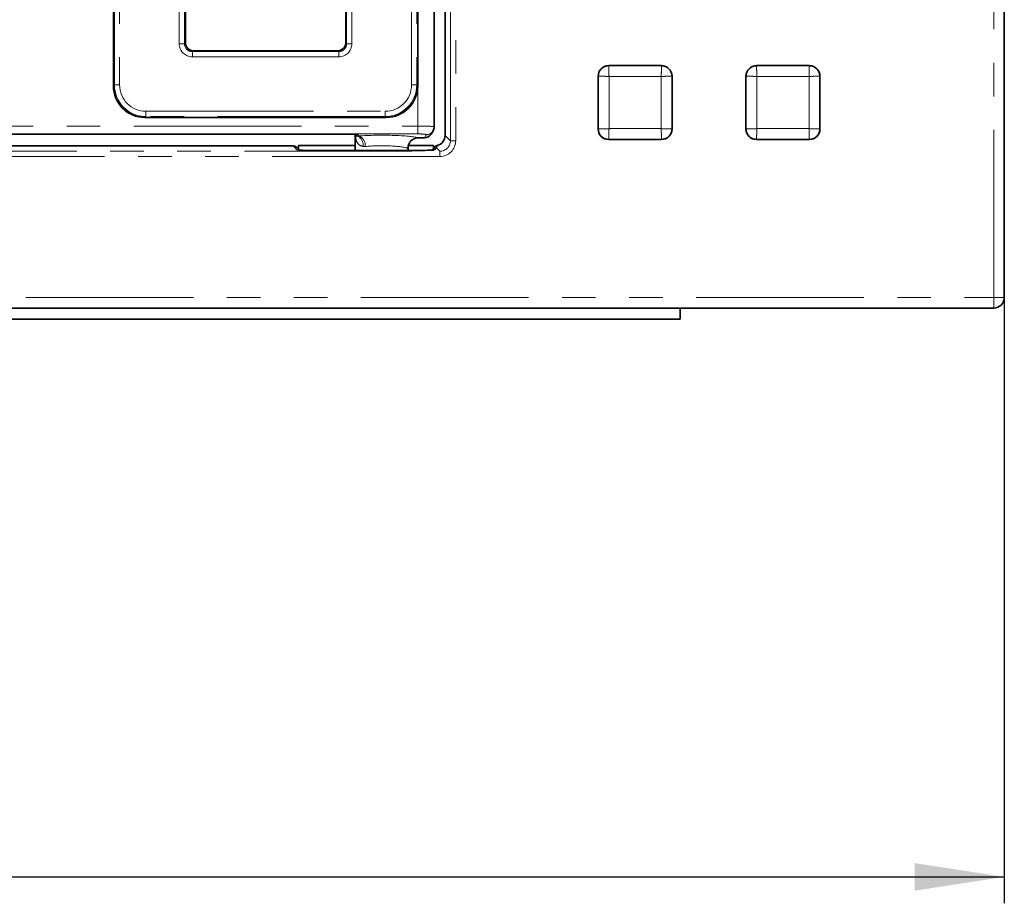
# Model space of a CAD drawing. Units: millimetres. Extents: x 8 to 603, y -62 to 415.
# Drawn here: x 175 to 212, y 95 to 128 of the extents above; entities that cross this region are included whole.
import ezdxf

# ---------------------------------------------------------------- set-up
doc = ezdxf.new("R2010")
doc.units = ezdxf.units.MM
doc.linetypes.add('PHANTOM', pattern=[12.7, 6.35, -1.27, 1.27, -1.27, 1.27, -1.27])
doc.layers.add('FORMAT', color=7, linetype='Continuous')
doc.styles.add('SLDTEXTSTYLE1', font='TXT', dxfattribs={"width": 0.7})
doc.dimstyles.new('SLDDIMSTYLE2', dxfattribs={"dimtxt": 3.877799, "dimasz": 3.393075, "dimexe": 0, "dimexo": 0.0625, "dimgap": 0.96945, "dimtad": 2, "dimdec": 0, "dimlfac": 5, "dimrnd": 1e-09, "dimzin": 12, "dimdsep": 46, "dimtxsty": 'SLDTEXTSTYLE1', "dimsah": 1, "dimcen": 0.09, "dimadec": 0, "dimazin": 3, "dimtfac": 1, "dimtdec": 1, "dimtofl": 0, "dimtmove": 0, "dimatfit": 3, "dimfxl": 0, "dimfrac": 2, "dimtolj": 1, "dimtzin": 12, "dimarcsym": 0})

# ---------------------------------------------------------------- blocks, each defined once
blk = doc.blocks.new('_D_6')
at = {"layer": 'FORMAT'}
for p, q in [((85.727, 117.625), (85.727, 94.681)), ((212.099, 117.625), (212.099, 94.681)), ((85.727, 95.681), (212.099, 95.681))]:
    blk.add_line(p, q, dxfattribs=at)
for points in [[(85.727, 95.681), (89.12, 95.159), (89.12, 96.203)], [(212.099, 95.681), (208.706, 96.203), (208.706, 95.159)]]:
    blk.add_solid(points, dxfattribs=at)
at = {"layer": 'FORMAT', "insert": (148.036, 101.138), "char_height": 4.2333, "attachment_point": 1, "style": 'SLDTEXTSTYLE1'}
blk.add_mtext('632', dxfattribs=at)

msp = doc.modelspace()

# ---------------------------------------------------------------- linework, layer by layer
at = {"color": 8, "linetype": 'PHANTOM', "lineweight": 18}
for p, q in [((211.6987, 117.6248), (211.6987, 193.1963)), ((178.3844, 125.6775), (178.3844, 185.1436)), ((178.5836, 185.1436), (178.5836, 125.6775)), ((189.6421, 125.6775), (189.6421, 185.1436)), ((189.8414, 185.1436), (189.8414, 125.6775)), ((180.8421, 127.2379), (180.8421, 183.5832)), ((181.0414, 183.5832), (181.0414, 127.2379)), ((187.1844, 127.2379), (187.1844, 183.5832)), ((187.3836, 183.5832), (187.3836, 127.2379)), ((191.1157, 123.5656), (191.1157, 134.9958)), ((191.3155, 134.9958), (191.3155, 123.5656)), ((180.8421, 127.2379), (181.0414, 127.2379)), ((181.0414, 127.2379), (181.0779, 127.2744)), ((187.1479, 127.2744), (187.1844, 127.2379)), ((187.1844, 127.2379), (187.3836, 127.2379)), ((181.3767, 126.9756), (181.3402, 126.939)), ((181.3402, 126.7398), (181.3402, 126.939)), ((181.3402, 126.939), (186.8855, 126.939)), ((186.8855, 126.939), (186.849, 126.9756)), ((186.8855, 126.7398), (186.8855, 126.939)), ((186.8855, 126.7398), (181.3402, 126.7398)), ((197.1129, 126.399), (197.1129, 126.4106)), ((197.1129, 126.399), (199.1129, 126.399)), ((199.1129, 126.399), (199.1129, 126.4106)), ((202.7129, 126.399), (202.7129, 126.4106)), ((202.7129, 126.399), (204.7129, 126.399)), ((204.7129, 126.399), (204.7129, 126.4106)), ((196.7245, 126.0106), (196.7129, 126.0106)), ((196.7245, 124.0106), (196.7245, 126.0106)), ((199.1019, 125.9995), (197.1239, 125.9995)), ((197.1239, 125.9995), (197.1239, 124.0216)), ((199.1019, 124.0216), (199.1019, 125.9995)), ((199.5013, 126.0106), (199.5013, 124.0106)), ((199.5013, 126.0106), (199.5129, 126.0106)), ((202.3245, 126.0106), (202.3129, 126.0106)), ((202.3245, 124.0106), (202.3245, 126.0106)), ((202.7239, 125.9995), (202.7239, 124.0216)), ((204.7019, 125.9995), (202.7239, 125.9995)), ((204.7019, 124.0216), (204.7019, 125.9995)), ((205.1013, 126.0106), (205.1013, 124.0106)), ((205.1013, 126.0106), (205.1129, 126.0106)), ((178.3479, 125.641), (178.3844, 125.6775)), ((178.5836, 125.6775), (178.3844, 125.6775)), ((189.8414, 125.6775), (189.6421, 125.6775)), ((189.8414, 125.6775), (189.8779, 125.641)), ((189.8779, 124.1205), (189.8779, 125.641)), ((179.5798, 124.6813), (188.6459, 124.6813)), ((179.5798, 124.6813), (179.5798, 124.4821)), ((188.6459, 124.6813), (188.6459, 124.4821)), ((179.5798, 124.4821), (179.5433, 124.4456)), ((188.6459, 124.4821), (179.5798, 124.4821)), ((188.6825, 124.4456), (188.6459, 124.4821)), ((115.6224, 124.1205), (189.8779, 124.1205)), ((189.8779, 124.1205), (189.8779, 123.8216)), ((196.7245, 124.0106), (196.7129, 124.0106)), ((197.1239, 124.0216), (199.1019, 124.0216)), ((199.5013, 124.0106), (199.5129, 124.0106)), ((202.3245, 124.0106), (202.3129, 124.0106)), ((202.7239, 124.0216), (204.7019, 124.0216)), ((205.1013, 124.0106), (205.1129, 124.0106)), ((189.8779, 123.8216), (115.6224, 123.8216)), ((187.585, 123.7417), (187.64, 123.7458)), ((187.6012, 123.8106), (187.64, 123.7458)), ((189.8887, 123.6727), (190.1285, 123.6727)), ((190.1285, 123.6727), (190.1999, 123.7919)), ((190.9129, 123.7684), (191.1157, 123.5656)), ((191.1157, 123.5656), (191.3155, 123.5656)), ((199.1129, 123.6221), (197.1129, 123.6221)), ((197.1129, 123.6221), (197.1129, 123.6106)), ((199.1129, 123.6221), (199.1129, 123.6106)), ((204.7129, 123.6221), (202.7129, 123.6221)), ((202.7129, 123.6221), (202.7129, 123.6106)), ((204.7129, 123.6221), (204.7129, 123.6106)), ((107.1099, 123.1659), (190.7159, 123.1659)), ((185.3023, 123.2208), (185.1544, 123.3687)), ((186.1018, 123.1939), (186.1018, 123.1938)), ((189.7239, 123.1938), (186.1018, 123.1938)), ((187.8894, 123.3473), (187.8072, 123.3475)), ((189.7239, 123.1939), (189.7239, 123.1938)), ((190.5922, 123.2895), (190.5235, 123.2208)), ((190.7159, 123.1659), (190.5922, 123.2895)), ((190.7159, 123.1659), (190.7159, 122.966)), ((190.7159, 122.966), (107.1099, 122.966)), ((86.1271, 117.6248), (211.6987, 117.6248)), ((211.6987, 117.6248), (212.0987, 117.6248)), ((211.6987, 117.6248), (211.6987, 117.2248))]:
    msp.add_line(p, q, dxfattribs=at)
at = {"color": 7, "linetype": 'Continuous', "lineweight": 35}
for p, q in [((212.0987, 117.6248), (212.0987, 193.1963)), ((190.9129, 149.1256), (190.9129, 123.7684)), ((178.3479, 131.5007), (178.3479, 125.641)), ((181.0779, 129.5007), (181.0779, 127.2744)), ((187.1479, 127.2744), (187.1479, 129.5007)), ((189.8779, 125.641), (189.8779, 129.41)), ((190.5004, 124.0922), (190.5004, 129.3983)), ((181.3767, 126.9756), (186.849, 126.9756)), ((197.1129, 126.4106), (199.1129, 126.4106)), ((202.7129, 126.4106), (204.7129, 126.4106)), ((196.7129, 124.0106), (196.7129, 126.0106)), ((199.5129, 126.0106), (199.5129, 124.0106)), ((202.3129, 124.0106), (202.3129, 126.0106)), ((205.1129, 126.0106), (205.1129, 124.0106)), ((179.5433, 124.4456), (188.6825, 124.4456)), ((190.3863, 123.8182), (190.4573, 123.9366)), ((115.6123, 123.8106), (187.6012, 123.8106)), ((187.464, 123.8106), (187.5199, 123.7604)), ((187.5129, 123.7667), (187.5129, 123.1939)), ((187.519, 123.7587), (187.585, 123.7417)), ((189.8887, 123.6727), (189.896, 123.6731)), ((189.896, 123.6719), (190.1285, 123.6719)), ((190.1285, 123.6719), (190.1285, 123.6727)), ((199.1129, 123.6106), (197.1129, 123.6106)), ((204.7129, 123.6106), (202.7129, 123.6106)), ((185.1544, 123.3687), (107.3126, 123.3687)), ((185.3965, 123.2095), (185.2961, 123.31)), ((185.3548, 123.3867), (187.5129, 123.3867)), ((185.3548, 123.2513), (185.3548, 123.3867)), ((189.7239, 123.1939), (186.1018, 123.1939)), ((189.5129, 123.1939), (189.5129, 123.3102)), ((189.5255, 123.3867), (190.471, 123.3867)), ((190.4508, 123.2311), (190.4282, 123.2085)), ((190.5038, 123.2992), (190.4508, 123.2311)), ((190.471, 123.3867), (190.471, 123.257)), ((212.0987, 117.6248), (212.0984, 117.6248)), ((86.1271, 117.2248), (211.6987, 117.2248)), ((199.8129, 117.2248), (199.8129, 116.8106)), ((211.6987, 117.2248), (211.6987, 117.225)), ((98.0129, 116.8106), (199.8129, 116.8106))]:
    msp.add_line(p, q, dxfattribs=at)
at = {"color": 8, "linetype": 'PHANTOM', "lineweight": 18, "flags": 128}
for points in [[(185.3707, 123.2088), (185.3413, 123.217), (185.3023, 123.2208)], [(190.4733, 123.2144), (190.4844, 123.217), (190.5235, 123.2208)]]:
    msp.add_lwpolyline(points, dxfattribs=at)
at = {"color": 7, "linetype": 'Continuous', "lineweight": 35}
for centre, radius, start, end in [((197.1129, 126.0106), 0.4, 90, 180), ((199.1129, 126.0106), 0.4, 0, 90), ((202.7129, 126.0106), 0.4, 90, 180), ((204.7129, 126.0106), 0.4, 0, 90), ((190.2022, 124.0893), 0.2973, 329.0853, 0.27618), ((197.1129, 124.0106), 0.4, 180, 270), ((199.1129, 124.0106), 0.4, 270, 0), ((202.7129, 124.0106), 0.4, 180, 270), ((204.7129, 124.0106), 0.4, 270, 0), ((211.6987, 117.6248), 0.4, 270, 0)]:
    msp.add_arc(centre, radius, start, end, dxfattribs=at)
at = {"color": 8, "linetype": 'PHANTOM', "lineweight": 18}
for centre, radius, start, end in [((190.2017, 124.09), 0.2981, 269.66236, 329.02955), ((187.4436, 123.4022), 0.3677, 351.43191, 67.38662), ((187.5059, 123.3845), 0.3854, 354.4551, 69.62499), ((189.899, 123.2694), 0.4035, 91.46811, 179.31219), ((190.592, 123.0899), 0.1996, 89.92177, 134.99394)]:
    msp.add_arc(centre, radius, start, end, dxfattribs=at)
for centre, major_axis, ratio, start_param, end_param in [((181.344, 127.2417), (-0.3562, -0.3562), 0.9924325, 5.5015852, 7.0647854), ((181.344, 127.2417), (0.2159, 0.2159), 0.982556, 2.3599926, 3.9231927), ((186.8817, 127.2417), (0.3562, -0.3562), 0.9924325, 5.5015852, 7.0647854), ((186.8817, 127.2417), (0.2159, -0.2159), 0.982556, 5.5015852, 7.0647854), ((179.5875, 125.6851), (0.8528, 0.8528), 0.9949327, 2.3599926, 3.9231927), ((179.5875, 125.6851), (-0.7125, -0.7125), 0.9924325, 5.5015852, 7.0647854), ((188.6383, 125.6851), (0.7125, -0.7125), 0.9924325, 5.5015852, 7.0647854), ((188.6383, 125.6851), (0.8528, -0.8528), 0.9949327, 5.5015852, 7.0647854), ((189.8779, 124.0922), (0.6225, 0), 0.0453242, 6.2308254, 7.8539816), ((187.6735, 124.0884), (0.5633, -0.4535), 0.4600401, 4.7542639, 4.9192738), ((188.5129, 123.65), (1.4, 0), 0.0874887, 0.1861758, 2.2439567), ((189.8779, 123.7934), (0.3225, 0), 0.0874887, 6.2308254, 7.8539816), ((190.7152, 123.5664), (-0.4248, 0.4248), 0.9987828, 2.3568035, 3.9263818), ((190.7152, 123.5664), (-0.2835, 0.2835), 0.9975692, 2.3568035, 3.9263818), ((186.1018, 123.2217), (0.8, 0), 0.0349208, 3.1764992, 3.7535589), ((188.5129, 123.2515), (1, 0), 0.1224841, 0.1861758, 2.2439567), ((189.7239, 123.2217), (0.8, 0), 0.0349208, 5.8684303, 6.2482787), ((190.5919, 123.6897), (0.0614, 0.5), 0.1586022, 3.8043339, 4.0712552)]:
    msp.add_ellipse(centre, major_axis=major_axis, ratio=ratio, start_param=start_param, end_param=end_param, dxfattribs=at)
at = {"color": 7, "linetype": 'Continuous', "lineweight": 35}
for centre, major_axis, ratio, start_param, end_param in [((181.379, 127.2767), (-0.2137, -0.2137), 0.9924325, 5.5015852, 7.0647854), ((186.8467, 127.2767), (0.2137, -0.2137), 0.9924325, 5.5015852, 7.0647854), ((179.5525, 125.6501), (-0.855, -0.855), 0.9924325, 5.5015852, 7.0647854), ((188.6733, 125.6501), (0.855, -0.855), 0.9924325, 5.5015852, 7.0647854), ((190.129, 123.9723), (0.2574, -0.1542), 0.9982889, 5.2498124, 6.2831853), ((190.5126, 123.7689), (-0.2832, 0.2832), 0.9987828, 2.6237247, 3.9263818), ((185.1547, 123.1685), (-0.1416, 0.1416), 0.9987828, 4.712389, 5.4983961), ((186.1018, 123.2217), (0.8, 0), 0.0349208, 3.7535589, 4.712389), ((189.7239, 123.2217), (0.8, 0), 0.0349208, 4.712389, 5.8684303)]:
    msp.add_ellipse(centre, major_axis=major_axis, ratio=ratio, start_param=start_param, end_param=end_param, dxfattribs=at)
at = {"color": 8, "linetype": 'PHANTOM', "lineweight": 18}
for points, knots in [([(196.7245, 126.0106), (196.7302, 126.0611), (196.7418, 126.1629), (196.8317, 126.2917), (196.9606, 126.3816), (197.0623, 126.3932), (197.1129, 126.399)], [0, 0, 0, 0, 0.2483349, 0.5, 0.7516651, 1, 1, 1, 1]), ([(197.1239, 125.9995), (197.1231, 126.0309), (197.1215, 126.0896), (197.1188, 126.1856), (197.116, 126.2869), (197.1136, 126.375), (197.1131, 126.3911), (197.1129, 126.399)], [0, 0, 0, 0, 0.1553941, 0.2907932, 0.500825, 0.7576911, 1, 1, 1, 1]), ([(199.1019, 125.9995), (199.1027, 126.0309), (199.1043, 126.0896), (199.1069, 126.1856), (199.1098, 126.2869), (199.1122, 126.375), (199.1127, 126.3911), (199.1129, 126.399)], [0, 0, 0, 0, 0.1553862, 0.2907826, 0.500825, 0.7576844, 1, 1, 1, 1]), ([(199.1129, 126.399), (199.1634, 126.3932), (199.2652, 126.3816), (199.3941, 126.2917), (199.4839, 126.1629), (199.4955, 126.0611), (199.5013, 126.0106)], [0, 0, 0, 0, 0.2483349, 0.5, 0.7516651, 1, 1, 1, 1]), ([(202.3245, 126.0106), (202.3302, 126.0611), (202.3418, 126.1629), (202.4317, 126.2917), (202.5606, 126.3816), (202.6623, 126.3932), (202.7129, 126.399)], [0, 0, 0, 0, 0.2483349, 0.5, 0.7516651, 1, 1, 1, 1]), ([(202.7239, 125.9995), (202.7231, 126.0309), (202.7215, 126.0896), (202.7188, 126.1856), (202.716, 126.2869), (202.7136, 126.375), (202.7131, 126.3911), (202.7129, 126.399)], [0, 0, 0, 0, 0.1553941, 0.2907932, 0.500825, 0.7576911, 1, 1, 1, 1]), ([(204.7019, 125.9995), (204.7027, 126.0309), (204.7043, 126.0896), (204.7069, 126.1856), (204.7098, 126.2869), (204.7122, 126.375), (204.7127, 126.3911), (204.7129, 126.399)], [0, 0, 0, 0, 0.15538616, 0.29078265, 0.50082497, 0.75768445, 1, 1, 1, 1]), ([(204.7129, 126.399), (204.7634, 126.3932), (204.8652, 126.3816), (204.9941, 126.2917), (205.0839, 126.1629), (205.0955, 126.0611), (205.1013, 126.0106)], [0, 0, 0, 0, 0.24833488, 0.5, 0.75166512, 1, 1, 1, 1]), ([(197.1239, 125.9995), (197.0925, 126.0004), (197.0338, 126.002), (196.9379, 126.0046), (196.8365, 126.0075), (196.7485, 126.0099), (196.7323, 126.0103), (196.7245, 126.0106)], [0, 0, 0, 0, 0.1553862, 0.2907826, 0.500825, 0.7576844, 1, 1, 1, 1]), ([(199.1019, 125.9995), (199.1332, 126.0004), (199.192, 126.002), (199.2879, 126.0046), (199.3892, 126.0075), (199.4773, 126.0099), (199.4935, 126.0103), (199.5013, 126.0106)], [0, 0, 0, 0, 0.15539407, 0.2907932, 0.50082501, 0.7576911, 1, 1, 1, 1]), ([(202.7239, 125.9995), (202.6925, 126.0004), (202.6338, 126.002), (202.5379, 126.0046), (202.4365, 126.0075), (202.3485, 126.0099), (202.3323, 126.0103), (202.3245, 126.0106)], [0, 0, 0, 0, 0.1553862, 0.2907826, 0.500825, 0.7576844, 1, 1, 1, 1]), ([(204.7019, 125.9995), (204.7332, 126.0004), (204.792, 126.002), (204.8879, 126.0046), (204.9892, 126.0075), (205.0773, 126.0099), (205.0935, 126.0103), (205.1013, 126.0106)], [0, 0, 0, 0, 0.1553941, 0.2907932, 0.500825, 0.7576911, 1, 1, 1, 1]), ([(196.7245, 124.0106), (196.7323, 124.0108), (196.7485, 124.0112), (196.8365, 124.0136), (196.9379, 124.0165), (197.0338, 124.0191), (197.0925, 124.0207), (197.1239, 124.0216)], [0, 0, 0, 0, 0.2423089, 0.49917499, 0.70920681, 0.84460594, 1, 1, 1, 1]), ([(197.1129, 123.6221), (197.0623, 123.6279), (196.9606, 123.6395), (196.8317, 123.7294), (196.7418, 123.8582), (196.7302, 123.96), (196.7245, 124.0106)], [0, 0, 0, 0, 0.2483349, 0.5, 0.7516651, 1, 1, 1, 1]), ([(197.1129, 123.6221), (197.1131, 123.63), (197.1136, 123.6462), (197.116, 123.7342), (197.1188, 123.8355), (197.1215, 123.9315), (197.1231, 123.9902), (197.1239, 124.0216)], [0, 0, 0, 0, 0.24231555, 0.49917503, 0.70921735, 0.84461384, 1, 1, 1, 1]), ([(199.5013, 124.0106), (199.4935, 124.0108), (199.4773, 124.0112), (199.3892, 124.0136), (199.2879, 124.0165), (199.192, 124.0191), (199.1332, 124.0207), (199.1019, 124.0216)], [0, 0, 0, 0, 0.2423156, 0.499175, 0.7092174, 0.8446138, 1, 1, 1, 1]), ([(199.1129, 123.6221), (199.1127, 123.63), (199.1122, 123.6462), (199.1098, 123.7342), (199.1069, 123.8355), (199.1043, 123.9315), (199.1027, 123.9902), (199.1019, 124.0216)], [0, 0, 0, 0, 0.2423089, 0.499175, 0.7092068, 0.8446059, 1, 1, 1, 1]), ([(199.5013, 124.0106), (199.4955, 123.96), (199.4839, 123.8582), (199.3941, 123.7294), (199.2652, 123.6395), (199.1634, 123.6279), (199.1129, 123.6221)], [0, 0, 0, 0, 0.2483349, 0.5, 0.7516651, 1, 1, 1, 1]), ([(202.3245, 124.0106), (202.3323, 124.0108), (202.3485, 124.0112), (202.4365, 124.0136), (202.5379, 124.0165), (202.6338, 124.0191), (202.6925, 124.0207), (202.7239, 124.0216)], [0, 0, 0, 0, 0.2423089, 0.499175, 0.7092068, 0.8446059, 1, 1, 1, 1]), ([(202.7129, 123.6221), (202.6623, 123.6279), (202.5606, 123.6395), (202.4317, 123.7294), (202.3418, 123.8582), (202.3302, 123.96), (202.3245, 124.0106)], [0, 0, 0, 0, 0.2483349, 0.5, 0.7516651, 1, 1, 1, 1]), ([(202.7129, 123.6221), (202.7131, 123.63), (202.7136, 123.6462), (202.716, 123.7342), (202.7188, 123.8355), (202.7215, 123.9315), (202.7231, 123.9902), (202.7239, 124.0216)], [0, 0, 0, 0, 0.2423156, 0.499175, 0.7092174, 0.8446138, 1, 1, 1, 1]), ([(205.1013, 124.0106), (205.0935, 124.0108), (205.0773, 124.0112), (204.9892, 124.0136), (204.8879, 124.0165), (204.792, 124.0191), (204.7332, 124.0207), (204.7019, 124.0216)], [0, 0, 0, 0, 0.24231555, 0.49917503, 0.70921735, 0.84461384, 1, 1, 1, 1]), ([(204.7129, 123.6221), (204.7127, 123.63), (204.7122, 123.6462), (204.7098, 123.7342), (204.7069, 123.8355), (204.7043, 123.9315), (204.7027, 123.9902), (204.7019, 124.0216)], [0, 0, 0, 0, 0.2423089, 0.499175, 0.7092068, 0.8446059, 1, 1, 1, 1]), ([(205.1013, 124.0106), (205.0955, 123.96), (205.0839, 123.8582), (204.9941, 123.7294), (204.8652, 123.6395), (204.7634, 123.6279), (204.7129, 123.6221)], [0, 0, 0, 0, 0.2483349, 0.5, 0.7516651, 1, 1, 1, 1]), ([(187.8072, 123.3475), (187.7595, 123.3617), (187.6399, 123.3974), (187.5391, 123.5498), (187.5254, 123.6927), (187.5188, 123.7614)], [0, 0, 0, 0, 0.2566354, 0.6423825, 1, 1, 1, 1]), ([(189.5125, 123.3102), (189.5127, 123.3083), (189.5133, 123.2982), (189.5111, 123.2819), (189.506, 123.2691), (189.4978, 123.2731), (189.4956, 123.2742)], [0, 0, 0, 0, 0.051179, 0.2718859, 0.7994054, 1, 1, 1, 1])]:
    msp.add_open_spline(points, degree=3, knots=knots, dxfattribs=at)
at = {"color": 7, "linetype": 'Continuous', "lineweight": 35}
for points, knots in [([(189.513, 123.31), (189.513, 123.314), (189.513, 123.3261), (189.519, 123.3779), (189.5471, 123.4632), (189.618, 123.5657), (189.7362, 123.6451), (189.8437, 123.6778), (189.9011, 123.6699), (189.9098, 123.6687)], [0, 0, 0, 0, 0.0470201, 0.1413147, 0.2897745, 0.4973839, 0.7219353, 0.9578988, 1, 1, 1, 1]), ([(185.4584, 123.2057), (185.4535, 123.2058), (185.4083, 123.2076), (185.3672, 123.2115), (185.3572, 123.2127), (185.3534, 123.2132)], [0, 0, 0, 0, 0.07020494, 0.65039367, 1, 1, 1, 1]), ([(190.4733, 123.2133), (190.4735, 123.2133), (190.4755, 123.2137), (190.4653, 123.2119), (190.445, 123.2105), (190.4355, 123.2099)], [0, 0, 0, 0, 0.0658591, 0.561888, 1, 1, 1, 1]), ([(190.5054, 123.2973), (190.5084, 123.3032), (190.5217, 123.3291), (190.5614, 123.3611), (190.6006, 123.376), (190.6187, 123.3828)], [0, 0, 0, 0, 0.1358684, 0.5994563, 1, 1, 1, 1])]:
    msp.add_open_spline(points, degree=3, knots=knots, dxfattribs=at)

# ---------------------------------------------------------------- dimensions: what is measured, and where the dimension line sits
at = {"layer": 'FORMAT'}
dim = msp.add_linear_dim(base=(212.0987, 95.6813), p1=(85.7271, 117.6248), p2=(212.0987, 117.6248), dimstyle='SLDDIMSTYLE2', dxfattribs=at)
dim.commit()
dim.dimension.update_dxf_attribs({"geometry": '_D_6', "text_midpoint": (151.6148, 95.6813), "dimtype": 160})

doc.saveas('drawing.dxf')
